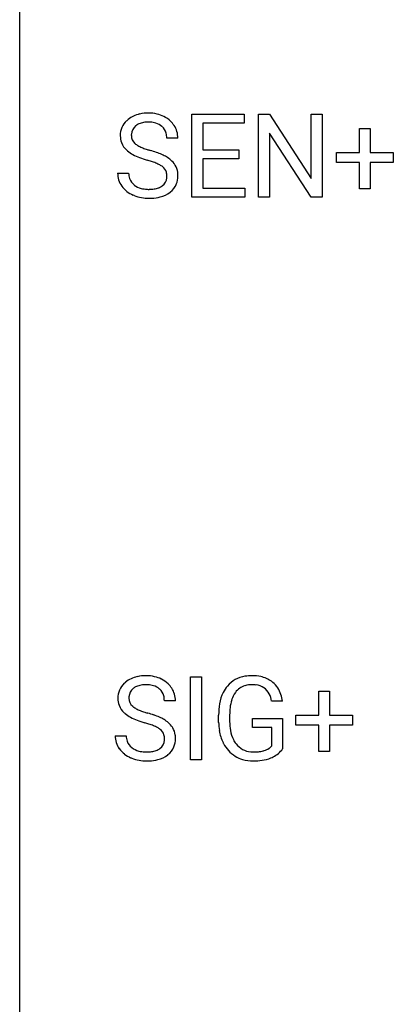
# Model space of a CAD drawing. Extents: x 2.8 to 26.6, y -2.8 to 52.8.
# Drawn here: x 2.8 to 8, y 25 to 38.9 of the extents above; entities that cross this region are included whole.
import ezdxf

# ---------------------------------------------------------------- set-up
doc = ezdxf.new("R2010")
doc.units = 0
doc.layers.add('DEFAULT_255_1_234', color=255, linetype='CONTINUOUS')
doc.layers.add('DEFAULT_255_2_778', color=255, linetype='CONTINUOUS')

msp = doc.modelspace()

# ---------------------------------------------------------------- linework, layer by layer
at = {"layer": 'DEFAULT_255_1_234'}
for p, q in [((5.205, 36.39), (5.205, 37.56)), ((5.205, 37.56), (5.94, 37.56)), ((5.94, 37.56), (5.94, 37.433)), ((6.14, 36.39), (6.14, 37.56)), ((6.14, 37.56), (6.295, 37.56)), ((6.295, 37.56), (6.885, 36.655)), ((6.885, 36.655), (6.885, 37.56)), ((6.885, 37.56), (7.039, 37.56)), ((7.039, 37.56), (7.039, 36.39)), ((5.94, 37.433), (5.359, 37.433)), ((5.359, 37.433), (5.359, 37.057)), ((6.884, 36.39), (6.295, 37.292)), ((6.295, 37.292), (6.295, 36.39)), ((7.566, 37.018), (7.566, 37.359)), ((7.566, 37.359), (7.715, 37.359)), ((7.715, 37.359), (7.715, 37.018)), ((5.005, 37.222), (4.85, 37.222)), ((5.359, 37.057), (5.866, 37.057)), ((5.866, 37.057), (5.866, 36.931)), ((7.24, 36.877), (7.24, 37.018)), ((7.24, 37.018), (7.566, 37.018)), ((7.715, 37.018), (8.041, 37.018)), ((8.041, 37.018), (8.041, 36.877)), ((5.866, 36.931), (5.359, 36.931)), ((5.359, 36.931), (5.359, 36.516)), ((7.566, 36.877), (7.24, 36.877)), ((7.566, 36.508), (7.566, 36.877)), ((8.041, 36.877), (7.715, 36.877)), ((7.715, 36.877), (7.715, 36.508)), ((4.158, 36.729), (4.313, 36.729)), ((5.359, 36.516), (5.948, 36.516)), ((5.948, 36.516), (5.948, 36.39)), ((7.715, 36.508), (7.566, 36.508)), ((5.948, 36.39), (5.205, 36.39)), ((6.295, 36.39), (6.14, 36.39)), ((7.039, 36.39), (6.884, 36.39)), ((5.182, 28.453), (5.182, 29.622)), ((5.182, 29.622), (5.337, 29.622)), ((5.337, 29.622), (5.337, 28.453)), ((6.992, 29.08), (6.992, 29.422)), ((6.992, 29.422), (7.141, 29.422)), ((7.141, 29.422), (7.141, 29.08)), ((4.971, 29.284), (4.816, 29.284)), ((6.482, 29.279), (6.328, 29.279)), ((5.581, 28.981), (5.581, 29.083)), ((5.736, 29.087), (5.736, 28.992)), ((6.058, 28.91), (6.058, 29.035)), ((6.058, 29.035), (6.482, 29.035)), ((6.482, 29.035), (6.482, 28.606)), ((6.666, 28.94), (6.666, 29.08)), ((6.666, 29.08), (6.992, 29.08)), ((7.141, 29.08), (7.467, 29.08)), ((7.467, 29.08), (7.467, 28.94)), ((6.328, 28.91), (6.058, 28.91)), ((6.328, 28.647), (6.328, 28.91)), ((6.992, 28.94), (6.666, 28.94)), ((6.992, 28.57), (6.992, 28.94)), ((7.467, 28.94), (7.141, 28.94)), ((7.141, 28.94), (7.141, 28.57)), ((4.124, 28.792), (4.279, 28.792)), ((7.141, 28.57), (6.992, 28.57)), ((5.337, 28.453), (5.182, 28.453))]:
    msp.add_line(p, q, dxfattribs=at)
for centre, radius, start, end in [((4.548, 37.184), 0.388, 101.9878, 128.8743), ((4.588, 37.012), 0.564, 89.5907, 102.3169), ((4.595, 37.044), 0.532, 77.2361, 90.3248), ((4.616, 37.14), 0.433, 63.8378, 77.0809), ((4.644, 37.192), 0.375, 45.9864, 64.1608), ((4.474, 37.262), 0.28, 132.4834, 181.0242), ((4.534, 37.206), 0.361, 129.2532, 133.4243), ((4.514, 37.27), 0.163, 127.7287, 176.7105), ((4.538, 37.24), 0.201, 114.0401, 127.9851), ((4.566, 37.176), 0.271, 99.0695, 113.7659), ((4.59, 37.031), 0.418, 89.6698, 99.231), ((4.593, 36.992), 0.457, 86.264, 90.0526), ((4.603, 37.112), 0.336, 73.7888, 86.6653), ((4.636, 37.222), 0.221, 48.5928, 74.1242), ((4.653, 37.243), 0.195, 14.9781, 48.2004), ((4.67, 37.222), 0.335, 32.2747, 45.6547), ((4.677, 37.224), 0.329, 359.6507, 32.613), ((4.475, 37.255), 0.28, 179.5062, 199.8695), ((4.582, 37.26), 0.232, 175.1779, 180.0582), ((4.498, 37.258), 0.147, 179.6142, 228.1246), ((4.582, 37.224), 0.268, 359.4693, 14.9832), ((4.468, 37.256), 0.274, 200.6782, 228.1764), ((4.542, 37.299), 0.207, 226.578, 230.88), ((4.589, 37.362), 0.285, 231.4635, 241.9261), ((4.709, 37.582), 0.536, 241.7179, 248.326), ((4.517, 37.304), 0.342, 227.4065, 229.9881), ((4.595, 37.404), 0.469, 230.4982, 241.8087), ((4.748, 37.684), 0.788, 241.6337, 249.0065), ((4.847, 37.925), 0.906, 248.2008, 252.4528), ((4.968, 38.298), 1.297, 252.3391, 254.3469), ((4.214, 35.6), 1.504, 71.0197, 74.4087), ((4.383, 36.089), 0.986, 66.1847, 71.0864), ((4.539, 36.439), 0.603, 59.3536, 66.2692), ((4.627, 36.59), 0.428, 49.1021, 59.3294), ((4.916, 38.116), 1.252, 248.9199, 254.144), ((4.13, 35.37), 1.604, 71.7183, 73.9259), ((4.309, 35.909), 1.037, 68.0063, 71.8053), ((4.481, 36.331), 0.58, 62.2515, 68.1221), ((4.62, 36.592), 0.285, 52.7386, 62.4979), ((4.702, 36.7), 0.149, 16.4723, 52.6262), ((4.709, 36.683), 0.304, 32.792, 49.2506), ((4.741, 36.706), 0.264, 31.1181, 32.4005), ((4.733, 36.702), 0.274, 8.1117, 30.7959), ((4.467, 36.725), 0.309, 179.2419, 215.2648), ((4.543, 36.727), 0.23, 179.3355, 199.1046), ((4.656, 36.688), 0.196, 359.4179, 16.1972), ((4.642, 36.686), 0.21, 354.366, 0.0699), ((4.714, 36.684), 0.293, 337.4731, 0.7537), ((4.652, 36.689), 0.356, 359.8389, 8.4707), ((4.494, 36.745), 0.342, 215.3403, 233.0843), ((4.51, 36.718), 0.196, 199.8829, 232.7063), ((4.557, 36.777), 0.272, 232.3738, 255.5137), ((4.663, 36.715), 0.206, 290.662, 307.0371), ((4.693, 36.678), 0.159, 306.3944, 355.3031), ((4.732, 36.682), 0.276, 307.5917, 336.4316), ((4.549, 36.82), 0.436, 233.167, 246.4951), ((4.591, 36.908), 0.533, 246.1383, 248.0543), ((4.596, 36.927), 0.553, 248.2708, 270.4056), ((4.591, 36.902), 0.401, 255.2446, 267.5321), ((4.6, 37.025), 0.525, 267.1558, 270.0287), ((4.603, 36.981), 0.48, 269.7, 278.166), ((4.613, 36.951), 0.576, 272.4383, 284.6465), ((4.629, 36.808), 0.305, 278.0231, 290.6255), ((4.663, 36.769), 0.387, 284.3734, 307.1424), ((4.686, 36.733), 0.345, 307.6552, 308.453), ((4.601, 37.131), 0.756, 269.9708, 272.8178), ((4.514, 29.246), 0.388, 101.9878, 128.8743), ((4.554, 29.074), 0.564, 89.5907, 102.3169), ((4.561, 29.106), 0.532, 77.2361, 90.3248), ((4.582, 29.203), 0.433, 63.8378, 77.0809), ((4.61, 29.254), 0.375, 45.9864, 64.1608), ((6.01, 29.233), 0.402, 98.419, 139.6707), ((6.048, 29.049), 0.59, 89.7659, 99.4415), ((6.055, 29.055), 0.583, 78.0552, 90.4042), ((6.095, 29.237), 0.397, 54.638, 78.3339), ((4.44, 29.325), 0.28, 132.4834, 181.0242), ((4.5, 29.268), 0.361, 129.2532, 133.4243), ((4.48, 29.332), 0.163, 127.7287, 176.7105), ((4.504, 29.303), 0.201, 114.0401, 127.9851), ((4.532, 29.238), 0.271, 99.0695, 113.7659), ((4.556, 29.094), 0.418, 89.6698, 99.231), ((4.559, 29.054), 0.457, 86.264, 90.0526), ((4.569, 29.175), 0.336, 73.7888, 86.6653), ((4.602, 29.285), 0.221, 48.5928, 74.1242), ((4.619, 29.306), 0.195, 14.9781, 48.2004), ((4.636, 29.284), 0.335, 32.2747, 45.6547), ((4.643, 29.286), 0.329, 359.6507, 32.613), ((6.046, 29.204), 0.448, 139.8402, 153.9333), ((6.022, 29.255), 0.253, 105.6679, 144.2649), ((6.048, 29.161), 0.35, 89.415, 105.5823), ((6.053, 29.11), 0.401, 82.106, 90.2001), ((6.086, 29.275), 0.234, 27.7361, 84.5258), ((6.114, 29.269), 0.36, 50.0317, 54.1558), ((6.103, 29.259), 0.374, 18.1092, 49.7181), ((4.441, 29.317), 0.28, 179.5062, 199.8695), ((4.548, 29.322), 0.232, 175.1779, 180.0582), ((4.464, 29.321), 0.147, 179.6142, 228.1246), ((4.548, 29.287), 0.268, 359.4693, 14.9832), ((6.174, 29.146), 0.589, 154.2857, 170.3893), ((6.111, 29.191), 0.363, 144.3561, 162.8564), ((5.973, 29.218), 0.36, 9.7557, 27.3216), ((5.958, 29.206), 0.529, 7.9673, 18.6985), ((4.434, 29.319), 0.274, 200.6782, 228.1764), ((4.508, 29.362), 0.207, 226.578, 230.88), ((4.555, 29.424), 0.285, 231.4635, 241.9261), ((4.675, 29.645), 0.536, 241.7179, 248.326), ((6.491, 29.089), 0.91, 170.2024, 180.3561), ((6.626, 29.087), 0.89, 173.467, 179.9731), ((6.32, 29.124), 0.582, 162.6076, 173.678), ((4.483, 29.366), 0.342, 227.4065, 229.9881), ((4.561, 29.466), 0.469, 230.4982, 241.8087), ((4.714, 29.746), 0.788, 241.6337, 249.0065), ((4.813, 29.988), 0.906, 248.2008, 252.4528), ((4.934, 30.36), 1.297, 252.3391, 254.3469), ((4.179, 27.662), 1.504, 71.0197, 74.4087), ((4.349, 28.152), 0.986, 66.1847, 71.0864), ((4.505, 28.502), 0.603, 59.3536, 66.2692), ((4.882, 30.179), 1.252, 248.9199, 254.144), ((4.096, 27.433), 1.604, 71.7183, 73.9259), ((4.275, 27.971), 1.037, 68.0063, 71.8053), ((4.447, 28.394), 0.58, 62.2515, 68.1221), ((4.586, 28.655), 0.285, 52.7386, 62.4979), ((4.593, 28.652), 0.428, 49.1021, 59.3294), ((4.675, 28.746), 0.304, 32.792, 49.2506), ((4.707, 28.768), 0.264, 31.1181, 32.4005), ((4.699, 28.765), 0.274, 8.1117, 30.7959), ((6.368, 28.987), 0.787, 180.3883, 188.9219), ((6.435, 28.988), 0.699, 179.6556, 190.008), ((4.432, 28.788), 0.309, 179.2419, 215.2648), ((4.509, 28.789), 0.23, 179.3355, 199.1046), ((4.668, 28.763), 0.149, 16.4723, 52.6262), ((4.622, 28.75), 0.196, 359.4179, 16.1972), ((4.617, 28.751), 0.356, 359.8389, 8.4707), ((6.182, 28.955), 0.599, 188.6921, 205.7821), ((6.203, 28.945), 0.464, 189.8117, 206.6797), ((4.476, 28.78), 0.196, 199.8829, 232.7063), ((4.523, 28.84), 0.272, 232.3738, 255.5137), ((4.659, 28.741), 0.159, 306.3944, 355.3031), ((4.608, 28.748), 0.21, 354.366, 0.0699), ((4.698, 28.744), 0.276, 307.5917, 336.4316), ((4.68, 28.746), 0.293, 337.4731, 0.7537), ((6.123, 28.93), 0.534, 206.1129, 207.4917), ((6.045, 28.883), 0.444, 206.7884, 238.6963), ((6.119, 28.906), 0.371, 207.1032, 217.7074), ((6.056, 28.851), 0.287, 216.7346, 265.6812), ((6.152, 28.82), 0.248, 286.0771, 304.2626), ((6.166, 28.799), 0.222, 304.5892, 317.1073), ((4.46, 28.808), 0.342, 215.3403, 233.0843), ((4.515, 28.882), 0.436, 233.167, 246.4951), ((4.557, 28.97), 0.533, 246.1383, 248.0543), ((4.562, 28.989), 0.553, 248.2708, 270.4056), ((4.557, 28.964), 0.401, 255.2446, 267.5321), ((4.566, 29.088), 0.525, 267.1558, 270.0287), ((4.569, 29.043), 0.48, 269.7, 278.166), ((4.594, 28.87), 0.305, 278.0231, 290.6255), ((4.629, 28.777), 0.206, 290.662, 307.0371), ((4.629, 28.831), 0.387, 284.3734, 307.1424), ((4.652, 28.796), 0.345, 307.6552, 308.453), ((6.047, 28.888), 0.449, 238.8203, 253.2788), ((6.069, 28.941), 0.378, 264.7367, 270.0611), ((6.071, 29.225), 0.662, 269.8336, 276.054), ((6.092, 29.035), 0.471, 275.9894, 284.4615), ((6.106, 29.017), 0.578, 278.6622, 291.3045), ((6.111, 28.952), 0.385, 284.7034, 286.4954), ((6.157, 28.881), 0.432, 291.5695, 296.4549), ((6.199, 28.806), 0.346, 295.8438, 324.855), ((4.567, 29.193), 0.756, 269.9708, 272.8178), ((4.579, 29.013), 0.576, 272.4383, 284.6465), ((6.064, 28.956), 0.519, 253.5786, 270.4175), ((6.068, 29.364), 0.927, 269.997, 270.2525), ((6.072, 29.232), 0.795, 270.02, 278.7495)]:
    msp.add_arc(centre, radius, start, end, dxfattribs=at)
at = {"layer": 'DEFAULT_255_2_778'}
msp.add_line((2.778, -1.984), (2.778, 51.991), dxfattribs=at)

doc.saveas('drawing.dxf')
